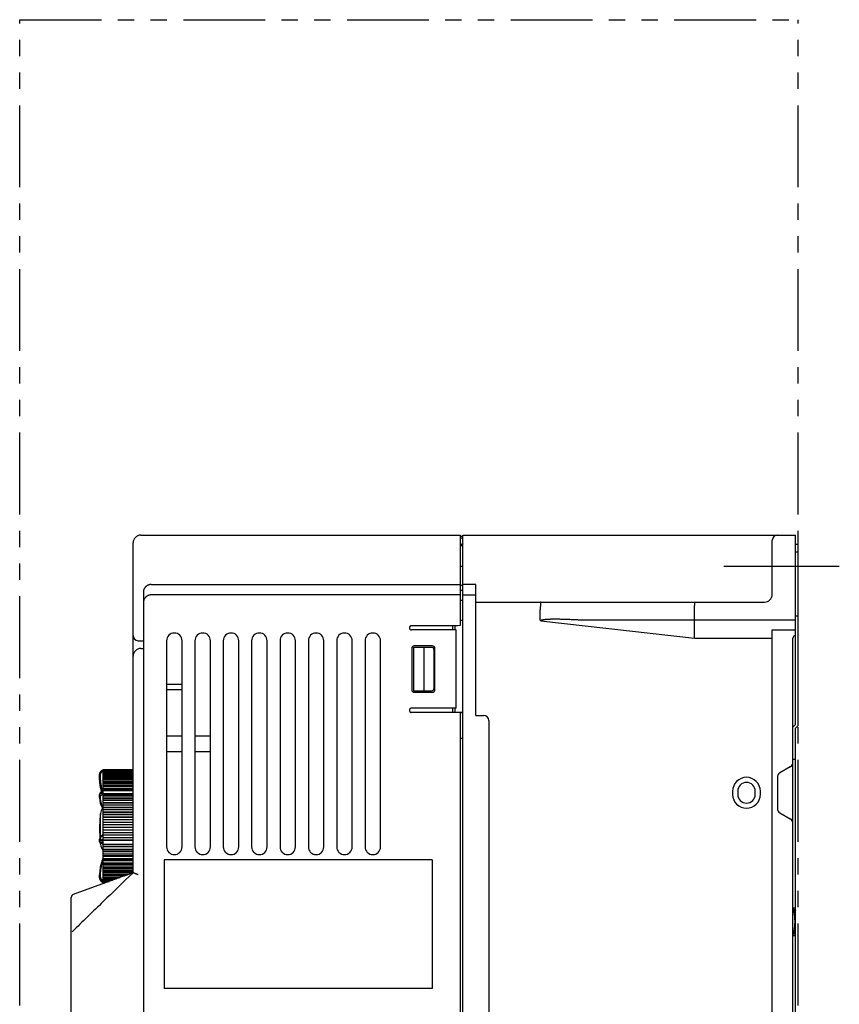
# Model space of a CAD drawing. Extents: x 36 to 598, y -47 to 303.
# Drawn here: x 324 to 483, y 112 to 303 of the extents above; entities that cross this region are included whole.
import ezdxf

# ---------------------------------------------------------------- set-up
doc = ezdxf.new("R2010")
doc.units = 0
doc.linetypes.add('PHANTOM2', pattern=[31.75, 15.875, -3.175, 3.175, -3.175, 3.175, -3.175])
for name, color, linetype in [('10', 4, 'CONTINUOUS'), ('12', 3, 'CONTINUOUS'), ('18', 1, 'PHANTOM2')]:
    doc.layers.add(name, color=color, linetype=linetype)

msp = doc.modelspace()

# ---------------------------------------------------------------- linework, layer by layer
at = {"layer": '10'}
for p, q in [((347.78, 203.29), (409.78, 203.29)), ((409.78, 185.72), (409.78, 203.29)), ((410.28, 202.99), (409.78, 202.99)), ((410.28, 202.69), (409.78, 202.69)), ((410.28, 203.29), (474.78, 203.29)), ((410.28, 53.29), (410.28, 203.29)), ((474.78, 166.54), (474.78, 203.29)), ((346.28, 179.79), (346.28, 201.79)), ((409.91, 201.41), (409.78, 201.41)), ((409.78, 201.29), (410.28, 201.29)), ((410.28, 201.79), (409.91, 201.41)), ((470.28, 191.79), (470.28, 202.29)), ((474.78, 201.54), (475.28, 201.54)), ((475.28, 166.33), (475.28, 201.54)), ((474.78, 200.04), (475.28, 200.04)), ((409.78, 197.29), (410.28, 197.29)), ((349.78, 193.69), (409.78, 193.69)), ((410.28, 193.52), (409.78, 193.52)), ((412.78, 193.69), (410.28, 193.69)), ((412.78, 193.69), (410.28, 193.69)), ((412.78, 168.29), (412.78, 193.69)), ((348.28, 192.24), (348.28, 64.51)), ((409.78, 191.68), (349.78, 191.68)), ((410.28, 192.55), (409.78, 192.55)), ((410.28, 191.68), (412.78, 191.68)), ((409.78, 190.64), (410.28, 190.64)), ((412.78, 190.29), (468.78, 190.29)), ((425.28, 186.88), (425.28, 188.79)), ((455.17, 187.9), (455.19, 187.91)), ((455.19, 187.91), (455.19, 188.79)), ((475.28, 187.54), (474.78, 187.54)), ((409.27, 185.69), (400.28, 185.69)), ((408.28, 184.88), (408.28, 185.69)), ((408.78, 184.88), (408.78, 185.69)), ((409.78, 185.72), (409.27, 185.69)), ((409.78, 186.78), (410.28, 186.78)), ((425.36, 186.65), (455.22, 183.32)), ((433.17, 186.85), (455.22, 186.85)), ((455.22, 184.39), (455.22, 186.85)), ((455.34, 186.84), (455.36, 186.85)), ((455.36, 186.85), (474.78, 186.85)), ((408.98, 184.88), (400.28, 184.88)), ((408.98, 169.69), (408.98, 184.88)), ((470.28, 184.88), (474.78, 184.88)), ((470.28, 71.7), (470.28, 184.88)), ((347.28, 182.79), (348.28, 182.79)), ((352.78, 182.79), (352.78, 142.79)), ((355.78, 142.79), (355.78, 182.79)), ((358.28, 182.79), (358.28, 142.79)), ((361.28, 142.79), (361.28, 182.79)), ((363.78, 182.79), (363.78, 142.79)), ((366.78, 142.79), (366.78, 182.79)), ((369.28, 182.79), (369.28, 142.79)), ((372.28, 142.79), (372.28, 182.79)), ((374.78, 182.79), (374.78, 142.79)), ((377.78, 142.79), (377.78, 182.79)), ((380.28, 182.79), (380.28, 142.79)), ((383.28, 142.79), (383.28, 182.79)), ((385.78, 182.79), (385.78, 142.79)), ((388.78, 142.79), (388.78, 182.79)), ((391.28, 182.79), (391.28, 142.79)), ((394.28, 142.79), (394.28, 182.79)), ((400.68, 181.49), (400.68, 173.09)), ((404.18, 181.49), (400.68, 181.49)), ((404.33, 181.79), (400.83, 181.79)), ((402.68, 181.49), (402.68, 173.09)), ((455.22, 183.32), (470.28, 183.32)), ((474.28, 159.21), (474.28, 183.29)), ((346.28, 137.79), (346.28, 179.79)), ((347.78, 181.29), (348.28, 181.29)), ((400.33, 181.29), (400.33, 173.29)), ((404.68, 173.59), (404.68, 180.99)), ((404.83, 173.29), (404.83, 181.29)), ((355.78, 174.29), (352.78, 174.29)), ((355.78, 173.29), (352.78, 173.29)), ((400.68, 173.09), (404.18, 173.09)), ((400.83, 172.79), (404.33, 172.79)), ((409.91, 168.88), (400.21, 168.89)), ((408.98, 169.69), (400.28, 169.69)), ((408.28, 168.89), (408.28, 169.69)), ((408.78, 168.88), (408.78, 169.69)), ((409.78, 100.77), (409.78, 168.8)), ((410.28, 168.8), (409.78, 168.8)), ((410.28, 168.86), (409.91, 168.88)), ((412.78, 168.29), (414.28, 168.29)), ((415.28, 167.29), (415.28, 89.29)), ((474.28, 166.04), (474.78, 166.54)), ((475.28, 166.33), (474.78, 165.83)), ((474.78, 90.74), (474.78, 165.83)), ((355.78, 164.29), (352.78, 164.29)), ((361.28, 164.29), (358.28, 164.29)), ((410.28, 163.79), (409.78, 163.79)), ((352.78, 161.29), (355.78, 161.29)), ((358.28, 161.29), (361.28, 161.29)), ((474.28, 159.79), (474.78, 159.79)), ((474.28, 147.36), (474.28, 159.21)), ((339.78, 156.28), (339.78, 156.79)), ((339.98, 156.29), (339.98, 156.79)), ((340.48, 135.68), (340.48, 157.79)), ((340.48, 157.79), (346.28, 157.79)), ((340.48, 157.78), (346.28, 157.78)), ((340.48, 157.75), (346.28, 157.75)), ((340.48, 157.7), (346.28, 157.7)), ((340.48, 157.63), (346.28, 157.63)), ((340.48, 157.54), (346.28, 157.54)), ((340.48, 157.42), (346.28, 157.42)), ((340.48, 157.28), (346.28, 157.28)), ((340.48, 157.13), (346.28, 157.13)), ((340.48, 156.95), (346.28, 156.95)), ((340.48, 156.75), (346.28, 156.75)), ((473.78, 158.35), (471.78, 157.19)), ((339.78, 155.95), (339.78, 156.28)), ((340.48, 156.53), (346.28, 156.53)), ((340.48, 156.3), (346.28, 156.3)), ((340.48, 156.04), (346.28, 156.04)), ((340.48, 155.79), (346.28, 155.79)), ((340.48, 155.77), (346.28, 155.77)), ((340.48, 155.47), (346.28, 155.47)), ((340.48, 155.24), (346.28, 155.24)), ((340.48, 155.16), (346.28, 155.16)), ((340.48, 154.83), (346.28, 154.83)), ((471.28, 156.33), (471.28, 150.25)), ((339.78, 152.39), (339.78, 152.95)), ((340.48, 154.62), (346.28, 154.62)), ((340.48, 154.49), (346.28, 154.49)), ((340.48, 154.13), (346.28, 154.13)), ((340.48, 153.93), (346.28, 153.93)), ((340.48, 153.76), (346.28, 153.76)), ((340.48, 153.14), (346.28, 153.14)), ((340.48, 152.97), (346.28, 152.97)), ((462.58, 153.59), (462.58, 152.99)), ((463.58, 153.59), (463.58, 152.99)), ((466.98, 152.99), (466.98, 153.59)), ((467.98, 152.99), (467.98, 153.59)), ((339.98, 152.23), (339.98, 152.56)), ((340.48, 152.73), (346.28, 152.73)), ((340.48, 152.31), (346.28, 152.31)), ((340.48, 152.16), (346.28, 152.16)), ((340.48, 151.88), (346.28, 151.88)), ((340.48, 151.43), (346.28, 151.43)), ((340.48, 151.31), (346.28, 151.31)), ((340.48, 150.98), (346.28, 150.98)), ((339.96, 144.74), (339.96, 149.28)), ((340.48, 150.52), (346.28, 150.52)), ((340.48, 150.41), (346.28, 150.41)), ((340.48, 150.05), (346.28, 150.05)), ((340.48, 149.57), (346.28, 149.57)), ((340.48, 149.49), (346.28, 149.49)), ((340.48, 149.09), (346.28, 149.09)), ((471.78, 149.38), (473.78, 148.23)), ((340.48, 148.6), (346.28, 148.6)), ((340.48, 148.54), (346.28, 148.54)), ((340.48, 148.1), (346.28, 148.1)), ((340.48, 147.61), (346.28, 147.61)), ((340.48, 147.58), (346.28, 147.58)), ((340.48, 147.11), (346.28, 147.11)), ((474.28, 109.21), (474.28, 147.36)), ((340.48, 146.61), (346.28, 146.61)), ((340.48, 146.6), (346.28, 146.6)), ((340.48, 146.11), (346.28, 146.11)), ((340.48, 145.6), (346.28, 145.6)), ((339.78, 143.8), (339.78, 144.23)), ((339.96, 143.29), (339.96, 143.56)), ((339.98, 144.3), (339.98, 144.42)), ((340.48, 145.13), (346.28, 145.13)), ((340.48, 145.1), (346.28, 145.1)), ((340.48, 144.6), (346.28, 144.6)), ((340.48, 144.16), (346.28, 144.16)), ((340.48, 144.11), (346.28, 144.11)), ((340.48, 143.34), (346.28, 143.34)), ((340.48, 142.94), (346.28, 142.94)), ((340.48, 142.86), (346.28, 142.86)), ((340.48, 142.38), (346.28, 142.38)), ((340.48, 142.02), (346.28, 142.02)), ((340.48, 141.92), (346.28, 141.92)), ((340.48, 141.46), (346.28, 141.46)), ((340.48, 141.14), (346.28, 141.14)), ((340.48, 141.01), (346.28, 141.01)), ((340.48, 140.56), (346.28, 140.56)), ((340.48, 140.29), (346.28, 140.29)), ((340.48, 140.14), (346.28, 140.14)), ((340.48, 139.72), (346.28, 139.72)), ((340.48, 139.49), (346.28, 139.49)), ((404.28, 140.29), (352.28, 140.29)), ((352.28, 140.29), (352.28, 115.29)), ((404.28, 140.29), (404.28, 115.29)), ((340.48, 139.31), (346.28, 139.31)), ((340.48, 138.92), (346.28, 138.92)), ((340.48, 138.74), (346.28, 138.74)), ((340.48, 138.54), (346.28, 138.54)), ((340.48, 138.18), (346.28, 138.18)), ((340.48, 138.04), (346.28, 138.04)), ((340.48, 137.83), (346.28, 137.83)), ((339.78, 136.76), (339.78, 137.35)), ((339.98, 136.98), (339.98, 137.43)), ((340.48, 137.5), (345.5, 137.5)), ((340.48, 137.41), (345.27, 137.41)), ((340.48, 137.18), (344.63, 137.18)), ((340.48, 136.88), (343.8, 136.88)), ((340.48, 136.85), (343.71, 136.85)), ((340.48, 136.61), (343.03, 136.61)), ((340.48, 136.34), (342.31, 136.34)), ((340.48, 136.1), (341.65, 136.1)), ((340.48, 135.76), (340.71, 135.76)), ((344.88, 137.27), (344, 136.96)), ((334.28, 54.79), (334.28, 133)), ((474.28, 130.99), (474.78, 130.99)), ((474.45, 130.56), (474.28, 130.99)), ((474.28, 130.48), (474.45, 130.56)), ((474.28, 130.16), (474.45, 130.16)), ((474.45, 130.56), (474.45, 130.16)), ((474.28, 126.42), (474.45, 126.42)), ((474.45, 126.02), (474.28, 126.09)), ((474.45, 126.42), (474.45, 126.02)), ((474.28, 125.58), (474.45, 126.02)), ((474.28, 125.58), (474.78, 125.58)), ((404.28, 115.29), (352.28, 115.29))]:
    msp.add_line(p, q, dxfattribs=at)
for points in [[(346.28, 137.79), (345.74, 137.59), (344.88, 137.27)], [(344, 136.96), (343.85, 136.9), (343.7, 136.85), (334.67, 133.56)]]:
    msp.add_lwpolyline(points, dxfattribs=at)
for centre, radius, start, end in [((347.78, 201.79), 1.5, 90, 180), ((471.28, 202.29), 1, 90, 180), ((468.78, 191.79), 1.5, 270, 0), ((347.28, 183.79), 1, 180, 270), ((354.28, 182.79), 1.5, 0, 180), ((359.78, 182.79), 1.5, 0, 180), ((365.28, 182.79), 1.5, 0, 180), ((370.78, 182.79), 1.5, 0, 180), ((376.28, 182.79), 1.5, 0, 180), ((381.78, 182.79), 1.5, 0, 180), ((387.28, 182.79), 1.5, 0, 180), ((392.78, 182.79), 1.5, 0, 180), ((474.78, 183.29), 0.5, 90, 180), ((400.83, 181.29), 0.5, 90, 180), ((404.18, 180.99), 0.5, 0, 90), ((404.33, 181.29), 0.5, 0, 90), ((347.78, 179.79), 1.5, 90, 180), ((400.83, 173.29), 0.5, 180, 270), ((404.18, 173.59), 0.5, 270, 0), ((404.33, 173.29), 0.5, 270, 0), ((414.28, 167.29), 1, 0, 90), ((473.28, 159.21), 1, 300, 0), ((340.78, 156.79), 1, 107.4576, 180), ((472.28, 156.33), 1, 120, 180), ((465.28, 153.59), 2.7, 0, 180), ((465.28, 153.59), 1.7, 0, 180), ((465.28, 152.99), 2.7, 180, 0), ((465.28, 152.99), 1.7, 180, 0), ((364.78, 146.29), 25, 173.1169, 184.0188), ((342.44, 148.98), 2.5, 147.7775, 173.1169), ((472.28, 150.25), 1, 180, 240), ((473.28, 147.36), 1, 0, 60), ((364.78, 146.29), 25, 186.2313, 186.8831), ((342.44, 143.59), 2.5, 186.8831, 218.2695), ((354.28, 142.79), 1.5, 180, 0), ((359.78, 142.79), 1.5, 180, 0), ((365.28, 142.79), 1.5, 180, 0), ((370.78, 142.79), 1.5, 180, 0), ((376.28, 142.79), 1.5, 180, 0), ((381.78, 142.79), 1.5, 180, 0), ((387.28, 142.79), 1.5, 180, 0), ((392.78, 142.79), 1.5, 180, 0), ((334.88, 133), 0.6, 110, 180)]:
    msp.add_arc(centre, radius, start, end, dxfattribs=at)
for points, knots in [([(349.78, 193.69), (349.74, 193.69), (349.66, 193.69), (349.54, 193.67), (349.43, 193.65), (349.31, 193.62), (349.2, 193.58), (349.1, 193.53), (348.99, 193.48), (348.9, 193.42), (348.8, 193.34), (348.72, 193.27), (348.64, 193.18), (348.56, 193.09), (348.5, 193), (348.44, 192.9), (348.39, 192.8), (348.35, 192.69), (348.32, 192.58), (348.29, 192.47), (348.28, 192.36), (348.28, 192.28), (348.28, 192.24)], [0, 0, 0, 0, 0.117773, 0.235498, 0.353128, 0.470616, 0.587922, 0.705008, 0.821842, 0.938397, 1.054655, 1.170602, 1.286235, 1.401556, 1.516576, 1.631313, 1.745793, 1.860047, 1.974114, 2.088035, 2.201858, 2.31563, 2.31563, 2.31563, 2.31563]), ([(349.78, 191.68), (349.74, 191.68), (349.66, 191.67), (349.54, 191.66), (349.43, 191.64), (349.31, 191.61), (349.2, 191.57), (349.1, 191.52), (348.99, 191.46), (348.9, 191.4), (348.8, 191.33), (348.72, 191.25), (348.64, 191.17), (348.56, 191.08), (348.5, 190.99), (348.44, 190.89), (348.39, 190.78), (348.35, 190.68), (348.32, 190.57), (348.29, 190.45), (348.28, 190.34), (348.28, 190.27), (348.28, 190.23)], [0, 0, 0, 0, 0.117775, 0.235502, 0.353133, 0.470624, 0.587932, 0.70502, 0.821855, 0.938413, 1.054672, 1.170622, 1.286256, 1.401579, 1.516601, 1.63134, 1.745821, 1.860077, 1.974145, 2.088066, 2.201889, 2.31563, 2.31563, 2.31563, 2.31563]), ([(425.36, 190.29), (425.36, 190.29), (425.35, 190.28), (425.35, 190.27), (425.34, 190.24), (425.33, 190.21), (425.33, 190.17), (425.32, 190.12), (425.32, 190.06), (425.31, 190), (425.31, 189.93), (425.3, 189.85), (425.3, 189.76), (425.29, 189.67), (425.29, 189.57), (425.29, 189.47), (425.28, 189.36), (425.28, 189.25), (425.28, 189.14), (425.28, 189.02), (425.28, 188.9), (425.28, 188.83), (425.28, 188.79)], [0, 0, 0, 0, 0.008008, 0.02328, 0.0471, 0.079637, 0.120807, 0.170414, 0.228186, 0.29379, 0.366838, 0.446891, 0.533465, 0.626035, 0.724035, 0.826866, 0.933898, 1.044475, 1.157919, 1.27353, 1.3906, 1.508408, 1.508408, 1.508408, 1.508408]), ([(455.19, 188.79), (455.19, 188.83), (455.2, 188.9), (455.2, 189.02), (455.2, 189.14), (455.2, 189.25), (455.21, 189.36), (455.21, 189.47), (455.22, 189.57), (455.23, 189.67), (455.23, 189.76), (455.24, 189.84), (455.25, 189.92), (455.26, 190), (455.27, 190.06), (455.28, 190.12), (455.3, 190.17), (455.31, 190.21), (455.32, 190.24), (455.33, 190.27), (455.35, 190.28), (455.36, 190.29), (455.36, 190.29)], [0, 0, 0, 0, 0.11769, 0.234663, 0.350207, 0.46362, 0.574213, 0.681313, 0.784273, 0.882472, 0.97532, 1.062262, 1.142785, 1.21642, 1.282751, 1.34142, 1.392138, 1.434708, 1.469064, 1.495376, 1.514353, 1.528208, 1.528208, 1.528208, 1.528208]), ([(455.22, 186.85), (455.22, 186.88), (455.21, 186.94), (455.2, 187.03), (455.19, 187.13), (455.19, 187.23), (455.18, 187.33), (455.18, 187.44), (455.17, 187.56), (455.17, 187.67), (455.17, 187.79), (455.17, 187.87), (455.17, 187.9)], [0, 0, 0, 0, 0.086829, 0.179498, 0.277459, 0.380127, 0.486888, 0.5971, 0.7101, 0.825206, 0.941724, 1.058951, 1.058951, 1.058951, 1.058951]), ([(400.28, 185.69), (400.26, 185.69), (400.23, 185.69), (400.19, 185.68), (400.15, 185.67), (400.11, 185.65), (400.07, 185.63), (400.03, 185.61), (400, 185.58), (399.97, 185.55), (399.94, 185.51), (399.92, 185.48), (399.9, 185.44), (399.89, 185.39), (399.88, 185.35), (399.87, 185.31), (399.87, 185.26), (399.88, 185.22), (399.89, 185.18), (399.9, 185.14), (399.92, 185.1), (399.94, 185.06), (399.97, 185.02), (400, 184.99), (400.03, 184.96), (400.07, 184.94), (400.11, 184.92), (400.15, 184.9), (400.19, 184.89), (400.23, 184.88), (400.26, 184.88), (400.28, 184.88)], [0, 0, 0, 0, 0.043722, 0.087449, 0.131169, 0.174906, 0.218618, 0.262364, 0.306067, 0.349821, 0.393517, 0.437274, 0.480965, 0.524724, 0.568413, 0.612171, 0.655859, 0.699618, 0.743307, 0.787065, 0.830756, 0.874513, 0.91821, 0.961963, 1.005666, 1.049413, 1.093125, 1.136862, 1.180581, 1.224308, 1.26803, 1.26803, 1.26803, 1.26803]), ([(425.36, 186.65), (425.35, 186.66), (425.34, 186.67), (425.32, 186.7), (425.31, 186.73), (425.3, 186.76), (425.29, 186.79), (425.28, 186.83), (425.28, 186.86), (425.28, 186.88)], [0, 0, 0, 0, 0.0294575, 0.060153, 0.0926419, 0.1271877, 0.164239, 0.2045985, 0.248864, 0.248864, 0.248864, 0.248864]), ([(425.36, 186.65), (425.36, 186.65), (425.36, 186.66), (425.36, 186.68), (425.37, 186.69), (425.37, 186.7), (425.38, 186.72), (425.39, 186.73), (425.41, 186.75), (425.44, 186.76), (425.46, 186.78), (425.5, 186.8), (425.54, 186.81), (425.58, 186.83), (425.64, 186.84), (425.69, 186.86), (425.76, 186.87), (425.83, 186.89), (425.92, 186.9), (426.01, 186.92), (426.12, 186.93), (426.23, 186.94), (426.35, 186.95), (426.48, 186.96), (426.63, 186.97), (426.78, 186.98), (426.95, 186.99), (427.14, 187), (427.34, 187.01), (427.57, 187.01), (427.81, 187.01), (428.07, 187.02), (428.36, 187.02), (428.68, 187.01), (429.02, 187.01), (429.4, 187), (429.81, 186.99), (430.26, 186.98), (430.74, 186.96), (431.28, 186.94), (431.86, 186.92), (432.5, 186.88), (432.94, 186.86), (433.17, 186.85)], [0, 0, 0, 0, 0.01324, 0.02635, 0.039945, 0.054695, 0.071388, 0.090844, 0.11386, 0.141234, 0.173711, 0.211735, 0.255106, 0.303403, 0.357015, 0.417, 0.484473, 0.560509, 0.646008, 0.741192, 0.845703, 0.959112, 1.081347, 1.213469, 1.356905, 1.5131, 1.683492, 1.869497, 2.072471, 2.293783, 2.535279, 2.799056, 3.087247, 3.40199, 3.745416, 4.120036, 4.529165, 4.97641, 5.465363, 5.999593, 6.582636, 7.217963, 7.909183, 7.909183, 7.909183, 7.909183]), ([(455.22, 186.85), (455.23, 186.85), (455.26, 186.85), (455.3, 186.84), (455.32, 186.84), (455.34, 186.84)], [0, 0, 0, 0, 0.0393548, 0.0787368, 0.1181323, 0.1181323, 0.1181323, 0.1181323]), ([(455.22, 184.38), (455.22, 184.38), (455.22, 184.38), (455.22, 184.38), (455.22, 184.39)], [0, 0, 0, 0, 0.001655876, 0.003327702, 0.003327702, 0.003327702, 0.003327702]), ([(455.22, 183.32), (455.22, 183.35), (455.22, 183.42), (455.22, 183.53), (455.22, 183.64), (455.22, 183.74), (455.22, 183.84), (455.22, 183.94), (455.22, 184.04), (455.22, 184.13), (455.22, 184.22), (455.22, 184.3), (455.22, 184.36), (455.22, 184.38)], [0, 0, 0, 0, 0.107615, 0.21482, 0.321056, 0.42558, 0.527949, 0.627537, 0.723926, 0.816542, 0.90499, 0.988676, 1.067212, 1.067212, 1.067212, 1.067212]), ([(400.28, 169.69), (400.26, 169.69), (400.23, 169.69), (400.19, 169.68), (400.15, 169.67), (400.11, 169.65), (400.07, 169.63), (400.03, 169.61), (400, 169.58), (399.97, 169.55), (399.94, 169.51), (399.92, 169.48), (399.9, 169.44), (399.89, 169.39), (399.88, 169.35), (399.87, 169.31), (399.87, 169.26), (399.88, 169.22), (399.89, 169.18), (399.9, 169.14), (399.92, 169.1), (399.94, 169.06), (399.97, 169.02), (400, 168.99), (400.03, 168.96), (400.07, 168.94), (400.11, 168.92), (400.15, 168.9), (400.18, 168.89), (400.2, 168.89), (400.21, 168.89)], [0, 0, 0, 0, 0.043722, 0.087449, 0.131169, 0.174906, 0.218618, 0.262364, 0.306067, 0.349821, 0.393517, 0.437274, 0.480965, 0.524724, 0.568413, 0.612171, 0.655859, 0.699618, 0.743307, 0.787065, 0.830756, 0.874513, 0.91821, 0.961963, 1.005666, 1.049413, 1.093125, 1.136862, 1.180581, 1.196343, 1.196343, 1.196343, 1.196343]), ([(339.78, 156.79), (339.78, 156.83), (339.78, 156.91), (339.81, 157.04), (339.85, 157.16), (339.9, 157.27), (339.97, 157.38), (340.05, 157.48), (340.14, 157.56), (340.25, 157.64), (340.36, 157.7), (340.44, 157.73), (340.48, 157.74)], [0, 0, 0, 0, 0.125478, 0.252091, 0.378708, 0.50531, 0.631894, 0.758457, 0.884995, 1.01151, 1.137986, 1.264456, 1.264456, 1.264456, 1.264456]), ([(339.78, 156.79), (339.78, 156.79), (339.78, 156.79), (339.78, 156.79), (339.79, 156.79)], [0, 0, 0, 0, 0.004055697, 0.00887124, 0.00887124, 0.00887124, 0.00887124]), ([(339.79, 156.79), (339.79, 156.79), (339.8, 156.79), (339.81, 156.79), (339.84, 156.79), (339.87, 156.79), (339.9, 156.79), (339.94, 156.79), (339.96, 156.79), (339.98, 156.79)], [0, 0, 0, 0, 0.0066451, 0.0251628, 0.0500557, 0.0803743, 0.1149571, 0.1524776, 0.1914959, 0.1914959, 0.1914959, 0.1914959]), ([(339.98, 156.79), (339.98, 156.82), (339.98, 156.89), (340, 156.98), (340.03, 157.07), (340.06, 157.16), (340.11, 157.24), (340.17, 157.32), (340.24, 157.39), (340.31, 157.45), (340.39, 157.5), (340.45, 157.52), (340.48, 157.54)], [0, 0, 0, 0, 0.0951429, 0.1903196, 0.2854879, 0.3806214, 0.4757152, 0.570765, 0.6657676, 0.7607248, 0.8556348, 0.9504602, 0.9504602, 0.9504602, 0.9504602]), ([(339.78, 156.28), (339.78, 156.29), (339.78, 156.29), (339.78, 156.29), (339.79, 156.29)], [0, 0, 0, 0, 0.003984252, 0.008789726, 0.008789726, 0.008789726, 0.008789726]), ([(339.78, 155.95), (339.79, 155.84), (339.8, 155.5), (339.86, 154.95), (339.98, 154.28), (340.09, 153.8), (340.17, 153.54), (340.18, 153.5)], [0, 0, 0, 0, 0.326098, 1.00426, 1.682558, 2.360985, 2.4862, 2.4862, 2.4862, 2.4862]), ([(340.18, 153.5), (340.17, 153.54), (340.09, 153.8), (339.98, 154.28), (339.86, 154.94), (339.8, 155.5), (339.79, 155.84), (339.78, 155.95)], [0, 0, 0, 0, 0.127456, 0.801414, 1.475259, 2.149185, 2.486203, 2.486203, 2.486203, 2.486203]), ([(339.79, 156.29), (339.79, 156.29), (339.8, 156.29), (339.81, 156.29), (339.84, 156.29), (339.87, 156.29), (339.9, 156.29), (339.94, 156.29), (339.96, 156.29), (339.98, 156.29)], [0, 0, 0, 0, 0.0066417, 0.0251472, 0.0500332, 0.0803479, 0.1149288, 0.1524487, 0.1914669, 0.1914669, 0.1914669, 0.1914669]), ([(340.36, 153.57), (340.35, 153.6), (340.28, 153.85), (340.17, 154.31), (340.06, 154.97), (339.99, 155.63), (339.98, 156.07), (339.98, 156.29)], [0, 0, 0, 0, 0.10391, 0.766657, 1.429338, 2.092129, 2.755075, 2.755075, 2.755075, 2.755075]), ([(340.48, 153.6), (340.45, 153.59), (340.38, 153.58), (340.27, 153.54), (340.16, 153.49), (340.06, 153.43), (339.97, 153.36), (339.9, 153.29), (339.84, 153.21), (339.8, 153.12), (339.78, 153.03), (339.78, 152.98), (339.78, 152.95)], [0, 0, 0, 0, 0.08611, 0.212944, 0.336846, 0.454535, 0.565342, 0.670011, 0.769364, 0.864217, 0.955159, 1.029586, 1.029586, 1.029586, 1.029586]), ([(340.48, 153.53), (340.44, 153.52), (340.36, 153.5), (340.25, 153.47), (340.15, 153.42), (340.05, 153.37), (339.97, 153.31), (339.9, 153.25), (339.85, 153.18), (339.81, 153.11), (339.78, 153.03), (339.78, 152.98), (339.78, 152.95)], [0, 0, 0, 0, 0.1210957, 0.2380659, 0.3499965, 0.4561477, 0.5560802, 0.6497054, 0.7373656, 0.8199033, 0.8986682, 0.9754381, 0.9754381, 0.9754381, 0.9754381]), ([(339.78, 152.71), (339.78, 152.74), (339.78, 152.79), (339.81, 152.87), (339.85, 152.95), (339.9, 153.03), (339.97, 153.09), (340.05, 153.16), (340.15, 153.21), (340.25, 153.26), (340.36, 153.3), (340.44, 153.32), (340.48, 153.33)], [0, 0, 0, 0, 0.081584, 0.165072, 0.252038, 0.343641, 0.440609, 0.543241, 0.651455, 0.764858, 0.882787, 1.004423, 1.004423, 1.004423, 1.004423]), ([(339.98, 152.56), (339.98, 152.58), (339.98, 152.62), (340, 152.68), (340.03, 152.74), (340.07, 152.8), (340.11, 152.85), (340.17, 152.9), (340.24, 152.95), (340.31, 152.99), (340.39, 153.02), (340.45, 153.04), (340.48, 153.04)], [0, 0, 0, 0, 0.061985, 0.1252317, 0.190731, 0.259262, 0.3313576, 0.4072889, 0.4870891, 0.5705887, 0.6574429, 0.7471348, 0.7471348, 0.7471348, 0.7471348]), ([(339.78, 152.71), (339.78, 152.7), (339.78, 152.68), (339.79, 152.65), (339.81, 152.62), (339.84, 152.6), (339.87, 152.58), (339.9, 152.57), (339.94, 152.56), (339.96, 152.56), (339.98, 152.56)], [0, 0, 0, 0, 0.0299282, 0.0606537, 0.0928004, 0.1267142, 0.1624424, 0.1997687, 0.2382732, 0.2774006, 0.2774006, 0.2774006, 0.2774006]), ([(339.78, 152.39), (339.78, 152.24), (339.79, 151.95), (339.86, 151.51), (339.98, 151.08), (340.14, 150.66), (340.32, 150.32), (340.44, 150.12), (340.48, 150.06)], [0, 0, 0, 0, 0.43392, 0.877484, 1.323592, 1.775018, 2.234459, 2.463135, 2.463135, 2.463135, 2.463135]), ([(339.78, 152.39), (339.78, 152.38), (339.78, 152.36), (339.79, 152.33), (339.81, 152.3), (339.84, 152.28), (339.87, 152.26), (339.9, 152.24), (339.94, 152.24), (339.96, 152.23), (339.98, 152.23)], [0, 0, 0, 0, 0.0300832, 0.0609501, 0.0932116, 0.1272091, 0.1629909, 0.2003454, 0.2388604, 0.277989, 0.277989, 0.277989, 0.277989]), ([(340.48, 150.3), (340.43, 150.39), (340.32, 150.61), (340.17, 150.98), (340.06, 151.39), (339.99, 151.81), (339.98, 152.09), (339.98, 152.23)], [0, 0, 0, 0, 0.316239, 0.746309, 1.171803, 1.595804, 2.021322, 2.021322, 2.021322, 2.021322]), ([(340.48, 145.17), (340.45, 145.15), (340.35, 145.09), (340.18, 144.97), (339.99, 144.8), (339.87, 144.61), (339.79, 144.42), (339.78, 144.29), (339.78, 144.23)], [0, 0, 0, 0, 0.090724, 0.368178, 0.616088, 0.839557, 1.043134, 1.228215, 1.228215, 1.228215, 1.228215]), ([(339.84, 144.53), (339.82, 144.5), (339.8, 144.42), (339.79, 144.35), (339.78, 144.32)], [0, 0, 0, 0, 0.129117, 0.2236807, 0.2236807, 0.2236807, 0.2236807]), ([(339.78, 144.23), (339.78, 144.24), (339.78, 144.27), (339.79, 144.3), (339.81, 144.34), (339.84, 144.37), (339.87, 144.39), (339.9, 144.41), (339.94, 144.42), (339.96, 144.42), (339.98, 144.42)], [0, 0, 0, 0, 0.0379839, 0.0760641, 0.1143161, 0.1527915, 0.1915072, 0.2304437, 0.2695482, 0.3087434, 0.3087434, 0.3087434, 0.3087434]), ([(339.78, 144.1), (339.78, 144.11), (339.78, 144.14), (339.79, 144.18), (339.81, 144.21), (339.84, 144.24), (339.87, 144.26), (339.9, 144.28), (339.94, 144.29), (339.96, 144.3), (339.98, 144.3)], [0, 0, 0, 0, 0.0379255, 0.0759492, 0.1141534, 0.1525923, 0.1912836, 0.2302067, 0.2693061, 0.3085008, 0.3085008, 0.3085008, 0.3085008]), ([(340.48, 143.86), (340.44, 143.87), (340.36, 143.87), (340.25, 143.89), (340.15, 143.91), (340.06, 143.93), (339.97, 143.95), (339.91, 143.98), (339.85, 144.01), (339.81, 144.04), (339.78, 144.07), (339.78, 144.09), (339.78, 144.1)], [0, 0, 0, 0, 0.1185628, 0.2309143, 0.3354627, 0.4307392, 0.5155092, 0.588824, 0.6501487, 0.6996123, 0.7385567, 0.7706787, 0.7706787, 0.7706787, 0.7706787]), ([(339.78, 143.8), (339.78, 143.79), (339.78, 143.76), (339.79, 143.72), (339.81, 143.67), (339.84, 143.63), (339.88, 143.6), (339.92, 143.58), (339.96, 143.55), (340.01, 143.54), (340.07, 143.52), (340.12, 143.51), (340.19, 143.49), (340.27, 143.48), (340.35, 143.47), (340.42, 143.46), (340.46, 143.46), (340.48, 143.46)], [0, 0, 0, 0, 0.0298565, 0.0798396, 0.1303363, 0.1803264, 0.2290914, 0.27681, 0.3249748, 0.3754307, 0.4302657, 0.4911616, 0.5592079, 0.6349856, 0.718895, 0.8109826, 0.8495095, 0.8495095, 0.8495095, 0.8495095]), ([(339.78, 143.8), (339.78, 143.79), (339.78, 143.76), (339.79, 143.72), (339.81, 143.67), (339.84, 143.63), (339.88, 143.6), (339.91, 143.58), (339.92, 143.57), (339.93, 143.57)], [0, 0, 0, 0, 0.0299098, 0.0799494, 0.1305029, 0.1805393, 0.2293369, 0.2770834, 0.2835026, 0.2835026, 0.2835026, 0.2835026]), ([(339.78, 143.8), (339.78, 143.79), (339.79, 143.77), (339.81, 143.74), (339.85, 143.72), (339.91, 143.7), (339.98, 143.68), (340.06, 143.66), (340.15, 143.65), (340.25, 143.63), (340.36, 143.62), (340.44, 143.61), (340.48, 143.61)], [0, 0, 0, 0, 0.0263822, 0.0606696, 0.1066325, 0.1653367, 0.2366912, 0.3200136, 0.4142519, 0.5180916, 0.6299962, 0.7483125, 0.7483125, 0.7483125, 0.7483125]), ([(339.98, 144.42), (339.98, 144.48), (339.99, 144.59), (340.06, 144.75), (340.18, 144.9), (340.32, 145.02), (340.42, 145.09), (340.47, 145.12)], [0, 0, 0, 0, 0.1637355, 0.3337655, 0.5205192, 0.7317884, 0.8902049, 0.8902049, 0.8902049, 0.8902049]), ([(340.48, 144.1), (340.45, 144.11), (340.39, 144.11), (340.31, 144.13), (340.24, 144.14), (340.17, 144.16), (340.12, 144.18), (340.07, 144.2), (340.03, 144.22), (340, 144.24), (339.98, 144.27), (339.98, 144.29), (339.98, 144.3)], [0, 0, 0, 0, 0.0852719, 0.1666043, 0.2419583, 0.3104469, 0.3713421, 0.4241194, 0.4685519, 0.5048886, 0.5342203, 0.5591305, 0.5591305, 0.5591305, 0.5591305]), ([(340.48, 140.66), (340.43, 140.56), (340.31, 140.27), (340.14, 139.78), (339.98, 139.18), (339.86, 138.57), (339.79, 137.96), (339.78, 137.55), (339.78, 137.35)], [0, 0, 0, 0, 0.328916, 0.946828, 1.564252, 2.181888, 2.800442, 3.405751, 3.405751, 3.405751, 3.405751]), ([(339.98, 137.43), (339.98, 137.64), (339.99, 138.04), (340.06, 138.64), (340.17, 139.23), (340.31, 139.75), (340.43, 140.08), (340.48, 140.22)], [0, 0, 0, 0, 0.603935, 1.205947, 1.806749, 2.407225, 2.842316, 2.842316, 2.842316, 2.842316]), ([(346.28, 137.79), (344.35, 135.92), (340.41, 132.1), (336.47, 128.29), (334.46, 126.34)], [0, 0, 0, 0, 8.061478, 16.452631, 16.452631, 16.452631, 16.452631]), ([(347.28, 137.36), (347.26, 137.37), (347.21, 137.39), (347.14, 137.42), (347.08, 137.45), (347.01, 137.48), (346.94, 137.5), (346.88, 137.53), (346.82, 137.56), (346.76, 137.58), (346.7, 137.61), (346.64, 137.63), (346.59, 137.65), (346.54, 137.68), (346.49, 137.7), (346.45, 137.71), (346.41, 137.73), (346.38, 137.74), (346.35, 137.76), (346.32, 137.77), (346.3, 137.77), (346.29, 137.78), (346.28, 137.78), (346.28, 137.79), (346.28, 137.79)], [0, 0, 0, 0, 0.073562, 0.147077, 0.220214, 0.292634, 0.363993, 0.433945, 0.502138, 0.568218, 0.631835, 0.692635, 0.750271, 0.8044, 0.854687, 0.900806, 0.942445, 0.979305, 1.011108, 1.037594, 1.058526, 1.073692, 1.082905, 1.086007, 1.086007, 1.086007, 1.086007]), ([(339.78, 137.35), (339.78, 137.36), (339.78, 137.37), (339.79, 137.39), (339.81, 137.4), (339.84, 137.41), (339.87, 137.42), (339.9, 137.43), (339.94, 137.43), (339.96, 137.43), (339.98, 137.43)], [0, 0, 0, 0, 0.0164313, 0.0355497, 0.0588309, 0.0866271, 0.1185997, 0.1539954, 0.1918023, 0.2308521, 0.2308521, 0.2308521, 0.2308521]), ([(339.78, 136.89), (339.78, 136.9), (339.78, 136.91), (339.79, 136.93), (339.81, 136.94), (339.84, 136.95), (339.87, 136.96), (339.9, 136.97), (339.94, 136.97), (339.96, 136.98), (339.98, 136.98)], [0, 0, 0, 0, 0.016214, 0.0351601, 0.0583213, 0.0860405, 0.1179679, 0.1533411, 0.19114, 0.2301889, 0.2301889, 0.2301889, 0.2301889]), ([(339.79, 136.76), (339.79, 136.77), (339.78, 136.81), (339.78, 136.86), (339.78, 136.89)], [0, 0, 0, 0, 0.018451, 0.1339209, 0.1339209, 0.1339209, 0.1339209]), ([(339.78, 136.76), (339.78, 136.73), (339.78, 136.65), (339.8, 136.54), (339.84, 136.43), (339.9, 136.32), (339.97, 136.22), (340.05, 136.13), (340.15, 136.05), (340.26, 135.98), (340.37, 135.93), (340.44, 135.9), (340.47, 135.89)], [0, 0, 0, 0, 0.101451, 0.219652, 0.338922, 0.459527, 0.581648, 0.705407, 0.830887, 0.958065, 1.086843, 1.189811, 1.189811, 1.189811, 1.189811]), ([(339.78, 136.69), (339.78, 136.67), (339.79, 136.62), (339.81, 136.54), (339.85, 136.43), (339.9, 136.33), (339.97, 136.23), (340.05, 136.14), (340.14, 136.07), (340.25, 136), (340.36, 135.95), (340.44, 135.92), (340.48, 135.91)], [0, 0, 0, 0, 0.041799, 0.155003, 0.269052, 0.384307, 0.501059, 0.619488, 0.739661, 0.861535, 0.984936, 1.109645, 1.109645, 1.109645, 1.109645]), ([(340.48, 136.02), (340.44, 136.03), (340.36, 136.06), (340.25, 136.12), (340.14, 136.18), (340.05, 136.26), (339.97, 136.35), (339.9, 136.45), (339.85, 136.56), (339.81, 136.66), (339.79, 136.73), (339.79, 136.76)], [0, 0, 0, 0, 0.12513, 0.249261, 0.372222, 0.493861, 0.614127, 0.733048, 0.850735, 0.967394, 1.064866, 1.064866, 1.064866, 1.064866]), ([(340.48, 136.29), (340.45, 136.3), (340.39, 136.33), (340.31, 136.38), (340.24, 136.43), (340.17, 136.49), (340.11, 136.56), (340.06, 136.64), (340.03, 136.72), (340, 136.8), (339.98, 136.89), (339.98, 136.95), (339.98, 136.98)], [0, 0, 0, 0, 0.0934562, 0.1862389, 0.2782063, 0.3692954, 0.4594951, 0.5488403, 0.6374162, 0.7253553, 0.8128122, 0.8999591, 0.8999591, 0.8999591, 0.8999591]), ([(474.45, 130.56), (474.47, 130.56), (474.5, 130.57), (474.54, 130.6), (474.59, 130.62), (474.62, 130.65), (474.66, 130.69), (474.69, 130.72), (474.72, 130.76), (474.74, 130.81), (474.76, 130.85), (474.77, 130.9), (474.78, 130.94), (474.78, 130.97), (474.78, 130.99)], [0, 0, 0, 0, 0.0497919, 0.0992906, 0.1484557, 0.1972595, 0.2456885, 0.2937443, 0.3414439, 0.3888191, 0.4359157, 0.4827916, 0.5295147, 0.5761595, 0.5761595, 0.5761595, 0.5761595]), ([(474.78, 130.59), (474.78, 130.57), (474.78, 130.54), (474.77, 130.49), (474.75, 130.44), (474.73, 130.39), (474.7, 130.35), (474.67, 130.3), (474.64, 130.27), (474.6, 130.23), (474.55, 130.2), (474.51, 130.18), (474.47, 130.16), (474.45, 130.16)], [0, 0, 0, 0, 0.0508832, 0.1018678, 0.1530496, 0.204514, 0.2563314, 0.3085541, 0.3612138, 0.4143208, 0.4678636, 0.5218106, 0.5761112, 0.5761112, 0.5761112, 0.5761112]), ([(474.45, 130.16), (474.46, 130.13), (474.48, 130.07), (474.5, 129.98), (474.52, 129.88), (474.53, 129.78), (474.55, 129.67), (474.56, 129.57), (474.58, 129.46), (474.59, 129.34), (474.6, 129.23), (474.6, 129.12), (474.61, 129.01), (474.62, 128.89), (474.62, 128.78), (474.63, 128.67), (474.63, 128.56), (474.63, 128.45), (474.63, 128.34), (474.63, 128.23), (474.63, 128.12), (474.63, 128.01), (474.63, 127.9), (474.62, 127.79), (474.62, 127.68), (474.61, 127.57), (474.6, 127.45), (474.6, 127.34), (474.59, 127.23), (474.58, 127.12), (474.56, 127.01), (474.55, 126.9), (474.53, 126.79), (474.52, 126.69), (474.5, 126.59), (474.48, 126.5), (474.46, 126.44), (474.45, 126.42)], [0, 0, 0, 0, 0.087489, 0.181142, 0.279973, 0.383134, 0.489876, 0.599331, 0.710627, 0.823063, 0.936166, 1.04958, 1.16284, 1.275557, 1.387504, 1.498604, 1.608928, 1.718638, 1.827942, 1.937101, 2.046408, 2.15612, 2.266442, 2.377537, 2.489477, 2.602187, 2.715437, 2.828842, 2.941944, 3.054387, 3.165687, 3.275139, 3.381875, 3.485035, 3.583876, 3.677547, 3.765057, 3.765057, 3.765057, 3.765057]), ([(474.78, 125.98), (474.78, 126), (474.78, 126.03), (474.77, 126.08), (474.75, 126.13), (474.73, 126.18), (474.7, 126.23), (474.67, 126.27), (474.64, 126.31), (474.6, 126.34), (474.55, 126.37), (474.51, 126.4), (474.47, 126.41), (474.45, 126.42)], [0, 0, 0, 0, 0.0508832, 0.1018678, 0.1530496, 0.204514, 0.2563314, 0.3085541, 0.3612138, 0.4143208, 0.4678636, 0.5218106, 0.5761112, 0.5761112, 0.5761112, 0.5761112]), ([(474.78, 125.58), (474.78, 125.6), (474.78, 125.63), (474.77, 125.68), (474.76, 125.72), (474.74, 125.77), (474.72, 125.81), (474.69, 125.85), (474.66, 125.89), (474.62, 125.92), (474.59, 125.95), (474.54, 125.98), (474.5, 126), (474.47, 126.01), (474.45, 126.02)], [0, 0, 0, 0, 0.0466449, 0.0933679, 0.1402438, 0.1873404, 0.2347156, 0.2824152, 0.330471, 0.3789, 0.4277038, 0.4768689, 0.5263676, 0.5761595, 0.5761595, 0.5761595, 0.5761595])]:
    msp.add_open_spline(points, degree=3, knots=knots, dxfattribs=at)
for points in [[(339.78, 156.79), (339.78, 156.79), (339.78, 156.79), (339.78, 156.79)], [(339.78, 144.32), (339.78, 144.29), (339.78, 144.26), (339.78, 144.23)], [(340.47, 145.12), (340.47, 145.13), (340.47, 145.13), (340.48, 145.13)], [(340.48, 145.13), (340.48, 145.13), (340.48, 145.13), (340.48, 145.13)], [(339.78, 136.76), (339.78, 136.75), (339.78, 136.73), (339.78, 136.72)], [(339.78, 136.76), (339.78, 136.74), (339.78, 136.73), (339.78, 136.71)], [(339.78, 136.71), (339.78, 136.7), (339.78, 136.7), (339.78, 136.69)], [(340.44, 135.91), (340.45, 135.9), (340.46, 135.9), (340.48, 135.89)], [(340.47, 135.89), (340.47, 135.89), (340.48, 135.89), (340.48, 135.89)]]:
    msp.add_open_spline(points, degree=3, dxfattribs=at)
at = {"layer": '12'}
msp.add_line((460.9, 197.29), (483.29, 197.29), dxfattribs=at)
at = {"layer": '18'}
for p, q in [((324.28, -46.71), (324.28, 303.29)), ((324.28, 303.29), (475.28, 303.29)), ((475.28, -46.71), (475.28, 303.29))]:
    msp.add_line(p, q, dxfattribs=at)

doc.saveas('drawing.dxf')
